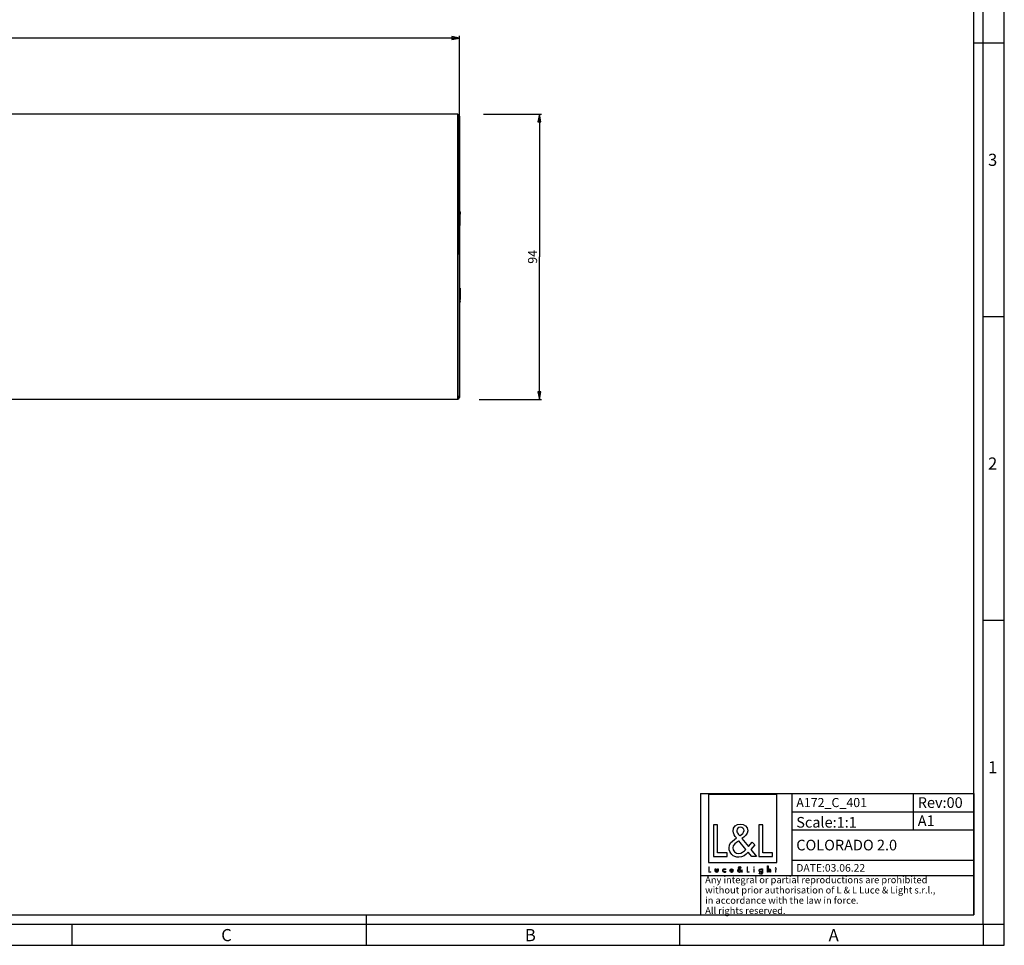
# Model space of a CAD drawing. Units: millimetres. Extents: x 0 to 841, y 0 to 594.
# Drawn here: x 517 to 841, y 0 to 305 of the extents above; entities that cross this region are included whole.
import ezdxf

# ---------------------------------------------------------------- set-up
doc = ezdxf.new("R2010")
doc.units = ezdxf.units.MM
doc.header["$LTSCALE"] = 46.255
doc.layers.get('0').update_dxf_attribs({"linetype": 'CONTINUOUS'})
for name, color, linetype in [('6_ALL_SURFS', 7, 'CONTINUOUS'), ('7_ALL_FEATURES', 7, 'CONTINUOUS'), ('9_SOLID', 7, 'CONTINUOUS')]:
    doc.layers.add(name, color=color, linetype=linetype)
doc.styles.get("Standard").update_dxf_attribs({"font": 'arial.ttf'})
doc.styles.add('TEXTSTYLE_2', font='txt', dxfattribs={"width": 0.9})
doc.styles.add('TEXTSTYLE_3', font='txt', dxfattribs={"width": 0.9})
doc.dimstyles.new('DIMSTYLE_1', dxfattribs={"dimtxt": 3, "dimasz": 2.5, "dimexe": 0.75, "dimexo": 0.75, "dimgap": 0.75, "dimtad": 1, "dimtxsty": 'STANDARD', "dimblk": 'CLOSED', "dimblk1": 'CLOSED', "dimblk2": 'CLOSED', "dimcen": 0.09, "dimazin": 2, "dimtp": 0.8, "dimtm": 0.8, "dimtfac": 1, "dimtofl": 0, "dimtmove": 0, "dimatfit": 3, "dimldrblk": 'CLOSED', "dimfxl": 1, "dimtolj": 1, "dimarcsym": 0})
doc.dimstyles.new('DIMSTYLE_2', dxfattribs={"dimtxt": 3, "dimasz": 2.5, "dimexe": 0.75, "dimexo": 0.75, "dimgap": 0.75, "dimtad": 1, "dimtxsty": 'STANDARD', "dimblk": 'CLOSED', "dimblk1": 'CLOSED', "dimblk2": 'CLOSED', "dimcen": 0.09, "dimazin": 2, "dimtp": 0.3, "dimtm": 0.3, "dimtfac": 1, "dimtofl": 0, "dimtmove": 0, "dimatfit": 3, "dimldrblk": 'CLOSED', "dimfxl": 1, "dimtolj": 1, "dimarcsym": 0})

# ---------------------------------------------------------------- blocks, each defined once
blk = doc.blocks.new('_CLOSED')
at = {"color": 0, "linetype": 'ByBlock'}
for p, q in [((0, 0), (-1, 0.2)), ((-1, 0.2), (-1, -0.2)), ((-1, -0.2), (0, 0)), ((-1, 0), (0, 0))]:
    blk.add_line(p, q, dxfattribs=at)
blk = doc.blocks.new('*D1')
at = {"color": 2, "linetype": 'Continuous'}
for p, q in [((29.475264, 280.617466), (29.475264, 299.467985)), ((29.475264, 298.717985), (345.525264, 298.717985)), ((661.575264, 298.717985), (345.525264, 298.717985)), ((661.575264, 227.429899), (661.575264, 299.467985))]:
    blk.add_line(p, q, dxfattribs=at)
at = {"color": 2, "linetype": 'Continuous', "xscale": 2.5, "yscale": 2.5, "zscale": 2.5, "rotation": 180}
blk.add_blockref('_CLOSED', (29.475264, 298.717985), dxfattribs=at)
at = {"color": 2, "linetype": 'Continuous', "xscale": 2.5, "yscale": 2.5, "zscale": 2.5}
blk.add_blockref('_CLOSED', (661.575264, 298.717985), dxfattribs=at)
at = {"color": 2, "linetype": 'Continuous', "insert": (345.525264, 302.467985), "char_height": 3, "width": 10.483271, "attachment_point": 2, "line_spacing_factor": 0.9}
blk.add_mtext('632,1', dxfattribs=at)
blk = doc.blocks.new('*D3')
at = {"color": 2, "linetype": 'Continuous'}
for p, q in [((669.498913, 273.679899), (688.661601, 273.679899)), ((687.911601, 273.679899), (687.911601, 226.679899)), ((687.911601, 179.679899), (687.911601, 226.679899)), ((668.078583, 179.679899), (688.661601, 179.679899))]:
    blk.add_line(p, q, dxfattribs=at)
at = {"color": 2, "linetype": 'Continuous', "xscale": 2.5, "yscale": 2.5, "zscale": 2.5}
for p, rotation in [((687.911601, 273.679899), 90), ((687.911601, 179.679899), 270)]:
    blk.add_blockref('_CLOSED', p, dxfattribs=dict(at, rotation=rotation))
at = {"color": 2, "linetype": 'Continuous', "insert": (684.161601, 226.679899), "char_height": 3, "width": 4.66171, "attachment_point": 2, "rotation": 90, "line_spacing_factor": 0.9}
blk.add_mtext('94', dxfattribs=at)
blk = doc.blocks.new('LOGO2_BL0', base_point=(754.84, 36.5))
at = {"color": 7, "linetype": 'Continuous'}
for p, q in [((766.05, 49.62), (743.63, 49.62)), ((743.63, 49.62), (743.63, 27.21)), ((766.05, 27.21), (766.05, 49.62)), ((746.58, 39.7), (745.28, 39.7)), ((745.28, 39.7), (745.28, 29.24)), ((746.58, 30.43), (746.58, 39.7)), ((761.52, 39.7), (760.22, 39.7)), ((760.22, 39.7), (760.22, 29.24)), ((761.52, 30.43), (761.52, 39.7)), ((745.28, 29.24), (749.76, 29.24)), ((749.76, 30.43), (746.58, 30.43)), ((749.76, 29.24), (749.76, 30.43)), ((760.22, 29.24), (764.7, 29.24)), ((764.7, 30.43), (761.52, 30.43)), ((764.7, 29.24), (764.7, 30.43)), ((743.63, 27.21), (766.05, 27.21))]:
    blk.add_line(p, q, dxfattribs=at)
at = {"color": 7, "linetype": 'Continuous', "const_width": 0.2}
for points in [[(743.63, 25.89), (743.63, 24.04)], [(743.86, 25.89), (743.63, 25.89)], [(743.86, 24.25), (743.86, 25.89)], [(756.47, 25.89), (756.24, 25.89)], [(756.24, 25.89), (756.24, 24.04)], [(756.47, 24.25), (756.47, 25.89)], [(743.63, 24.04), (744.43, 24.04)], [(744.43, 24.25), (743.86, 24.25)], [(744.43, 24.04), (744.43, 24.25)], [(756.24, 24.04), (757.03, 24.04)], [(757.03, 24.25), (756.47, 24.25)], [(757.03, 24.04), (757.03, 24.25)], [(758.71, 25.19), (758.49, 25.19)], [(758.49, 25.19), (758.49, 24.04)], [(758.49, 24.04), (758.71, 24.04)], [(758.71, 24.04), (758.71, 25.19)], [(765.6, 25.19), (765.47, 25.19)], [(765.47, 25.19), (765.47, 24.98)], [(765.47, 24.98), (765.6, 24.98)], [(765.82, 25.63), (765.6, 25.63)], [(765.6, 25.63), (765.6, 25.19)], [(765.6, 24.98), (765.6, 24.04)], [(765.6, 24.04), (765.82, 24.04)], [(765.82, 25.19), (765.82, 25.63)], [(766.03, 25.19), (765.82, 25.19)], [(765.82, 24.98), (766.03, 24.98)], [(765.82, 24.04), (765.82, 24.98)], [(766.03, 24.98), (766.03, 25.19)]]:
    blk.add_lwpolyline(points, dxfattribs=at)
blk.add_lwpolyline([(758.45, 25.72, 1), (758.75, 25.72, 1)], format="xyb", close=True, dxfattribs=at)
at = {"color": 7, "linetype": 'Continuous'}
for points, knots in [([(757.83, 29.24), (757.83, 29.24), (759.44, 29.24), (759.44, 29.24), (759.44, 29.24), (757.57, 31.55), (757.57, 31.55), (757.57, 31.55), (758.84, 33.05), (758.84, 33.05), (758.84, 33.05), (758.01, 33.91), (758.01, 33.91), (758.01, 33.91), (756.79, 32.5), (756.79, 32.5), (756.79, 32.5), (754.61, 35.13), (754.61, 35.13), (755.49, 35.77), (756.51, 36.56), (756.51, 37.74), (756.51, 39.11), (755.37, 39.92), (754.1, 39.92), (752.73, 39.92), (751.68, 39.07), (751.68, 37.63), (751.68, 36.74), (752.24, 35.97), (752.84, 35.34), (752.84, 35.34), (752.18, 34.87), (752.18, 34.87), (751.19, 34.15), (750.35, 33.43), (750.35, 32.1), (750.35, 30.29), (751.81, 29.01), (753.56, 29.01), (754.79, 29.01), (755.9, 29.72), (756.69, 30.65), (756.69, 30.65), (757.83, 29.24), (757.83, 29.24)], [0, 0, 0, 0, 1, 1, 1, 2, 2, 2, 3, 3, 3, 4, 4, 4, 5, 5, 5, 6, 6, 6, 7, 7, 7, 8, 8, 8, 9, 9, 9, 10, 10, 10, 11, 11, 11, 12, 12, 12, 13, 13, 13, 14, 14, 14, 15, 15, 15, 15]), ([(753.88, 36.04), (753.88, 36.04), (753.53, 36.48), (753.53, 36.48), (753.22, 36.87), (752.91, 37.26), (752.91, 37.78), (752.91, 38.45), (753.45, 38.89), (754.07, 38.89), (754.76, 38.89), (755.29, 38.49), (755.29, 37.75), (755.29, 36.99), (754.57, 36.56), (754.04, 36.15), (754.04, 36.15), (753.88, 36.04), (753.88, 36.04)], [0, 0, 0, 0, 1, 1, 1, 2, 2, 2, 3, 3, 3, 4, 4, 4, 5, 5, 5, 6, 6, 6, 6]), ([(753.6, 34.4), (753.6, 34.4), (755.92, 31.57), (755.92, 31.57), (755.26, 30.92), (754.49, 30.18), (753.52, 30.18), (752.52, 30.18), (751.57, 31.11), (751.57, 32.11), (751.57, 33.11), (752.75, 33.81), (753.47, 34.31), (753.47, 34.31), (753.6, 34.4), (753.6, 34.4)], [0, 0, 0, 0, 1, 1, 1, 2, 2, 2, 3, 3, 3, 4, 4, 4, 5, 5, 5, 5]), ([(762.99, 26.17), (762.99, 26.17), (762.99, 24.04), (762.99, 24.04), (762.99, 24.04), (763.22, 24.04), (763.22, 24.04), (763.22, 24.04), (763.22, 24.57), (763.22, 24.57), (763.22, 24.78), (763.22, 25.03), (763.5, 25.03), (763.73, 25.03), (763.76, 24.89), (763.76, 24.7), (763.76, 24.7), (763.76, 24.04), (763.76, 24.04), (763.76, 24.04), (763.98, 24.04), (763.98, 24.04), (763.98, 24.04), (763.98, 24.72), (763.98, 24.72), (763.98, 25), (763.89, 25.22), (763.57, 25.22), (763.43, 25.22), (763.29, 25.16), (763.22, 25.03), (763.22, 25.03), (763.22, 25.03), (763.22, 25.03), (763.22, 25.03), (763.22, 26.17), (763.22, 26.17), (763.22, 26.17), (762.99, 26.17), (762.99, 26.17)], [0, 0, 0, 0, 1, 1, 1, 2, 2, 2, 3, 3, 3, 4, 4, 4, 5, 5, 5, 6, 6, 6, 7, 7, 7, 8, 8, 8, 9, 9, 9, 10, 10, 10, 11, 11, 11, 12, 12, 12, 13, 13, 13, 13]), ([(745.83, 25.19), (745.83, 25.19), (745.83, 24.53), (745.83, 24.53), (745.83, 24.21), (745.97, 24), (746.31, 24), (746.65, 24), (746.8, 24.21), (746.8, 24.53), (746.8, 24.53), (746.8, 25.19), (746.8, 25.19), (746.8, 25.19), (746.58, 25.19), (746.58, 25.19), (746.58, 25.19), (746.58, 24.55), (746.58, 24.55), (746.58, 24.37), (746.53, 24.2), (746.31, 24.2), (746.1, 24.2), (746.05, 24.37), (746.05, 24.55), (746.05, 24.55), (746.05, 25.19), (746.05, 25.19), (746.05, 25.19), (745.83, 25.19), (745.83, 25.19)], [0, 0, 0, 0, 1, 1, 1, 2, 2, 2, 3, 3, 3, 4, 4, 4, 5, 5, 5, 6, 6, 6, 7, 7, 7, 8, 8, 8, 9, 9, 9, 10, 10, 10, 10]), ([(749.23, 25.15), (749.14, 25.2), (749.02, 25.22), (748.92, 25.22), (748.56, 25.22), (748.29, 24.96), (748.29, 24.6), (748.29, 24.26), (748.57, 24), (748.91, 24), (749.02, 24), (749.12, 24.02), (749.23, 24.07), (749.23, 24.07), (749.23, 24.36), (749.23, 24.36), (749.14, 24.26), (749.04, 24.2), (748.91, 24.2), (748.68, 24.2), (748.51, 24.38), (748.51, 24.61), (748.51, 24.82), (748.68, 25.02), (748.9, 25.02), (749.03, 25.02), (749.14, 24.96), (749.23, 24.86), (749.23, 24.86), (749.23, 25.15), (749.23, 25.15)], [0, 0, 0, 0, 1, 1, 1, 2, 2, 2, 3, 3, 3, 4, 4, 4, 5, 5, 5, 6, 6, 6, 7, 7, 7, 8, 8, 8, 9, 9, 9, 10, 10, 10, 10]), ([(751.76, 24.58), (751.76, 24.58), (751.76, 24.61), (751.76, 24.61), (751.76, 24.95), (751.58, 25.22), (751.22, 25.22), (750.85, 25.22), (750.66, 24.96), (750.66, 24.6), (750.66, 24.26), (750.87, 24), (751.22, 24), (751.45, 24), (751.65, 24.11), (751.76, 24.31), (751.76, 24.31), (751.57, 24.42), (751.57, 24.42), (751.49, 24.28), (751.39, 24.19), (751.23, 24.19), (751.01, 24.19), (750.88, 24.38), (750.88, 24.58), (750.88, 24.58), (751.76, 24.58), (751.76, 24.58)], [0, 0, 0, 0, 1, 1, 1, 2, 2, 2, 3, 3, 3, 4, 4, 4, 5, 5, 5, 6, 6, 6, 7, 7, 7, 8, 8, 8, 9, 9, 9, 9]), ([(750.89, 24.74), (750.92, 24.91), (751.05, 25.03), (751.22, 25.03), (751.39, 25.03), (751.51, 24.92), (751.54, 24.74), (751.54, 24.74), (750.89, 24.74), (750.89, 24.74)], [0, 0, 0, 0, 1, 1, 1, 2, 2, 2, 3, 3, 3, 3]), ([(754.53, 24.04), (754.53, 24.04), (754.82, 24.04), (754.82, 24.04), (754.82, 24.04), (754.49, 24.45), (754.49, 24.45), (754.49, 24.45), (754.71, 24.71), (754.71, 24.71), (754.71, 24.71), (754.56, 24.87), (754.56, 24.87), (754.56, 24.87), (754.35, 24.62), (754.35, 24.62), (754.35, 24.62), (753.96, 25.08), (753.96, 25.08), (754.12, 25.2), (754.3, 25.34), (754.3, 25.55), (754.3, 25.79), (754.1, 25.93), (753.87, 25.93), (753.63, 25.93), (753.44, 25.78), (753.44, 25.53), (753.44, 25.37), (753.54, 25.23), (753.65, 25.12), (753.65, 25.12), (753.53, 25.04), (753.53, 25.04), (753.35, 24.91), (753.21, 24.78), (753.21, 24.54), (753.21, 24.22), (753.46, 24), (753.77, 24), (753.99, 24), (754.19, 24.12), (754.33, 24.29), (754.33, 24.29), (754.53, 24.04), (754.53, 24.04)], [0, 0, 0, 0, 1, 1, 1, 2, 2, 2, 3, 3, 3, 4, 4, 4, 5, 5, 5, 6, 6, 6, 7, 7, 7, 8, 8, 8, 9, 9, 9, 10, 10, 10, 11, 11, 11, 12, 12, 12, 13, 13, 13, 14, 14, 14, 15, 15, 15, 15]), ([(753.78, 24.95), (753.78, 24.95), (754.19, 24.45), (754.19, 24.45), (754.08, 24.33), (753.94, 24.2), (753.77, 24.2), (753.59, 24.2), (753.42, 24.37), (753.42, 24.55), (753.42, 24.72), (753.63, 24.85), (753.76, 24.94), (753.76, 24.94), (753.78, 24.95), (753.78, 24.95)], [0, 0, 0, 0, 1, 1, 1, 2, 2, 2, 3, 3, 3, 4, 4, 4, 5, 5, 5, 5]), ([(753.83, 25.24), (753.83, 25.24), (753.77, 25.32), (753.77, 25.32), (753.72, 25.39), (753.66, 25.46), (753.66, 25.55), (753.66, 25.67), (753.75, 25.75), (753.87, 25.75), (753.99, 25.75), (754.08, 25.68), (754.08, 25.55), (754.08, 25.41), (753.95, 25.34), (753.86, 25.26), (753.86, 25.26), (753.83, 25.24), (753.83, 25.24)], [0, 0, 0, 0, 1, 1, 1, 2, 2, 2, 3, 3, 3, 4, 4, 4, 5, 5, 5, 6, 6, 6, 6]), ([(761.43, 25.19), (761.43, 25.19), (761.2, 25.19), (761.2, 25.19), (761.2, 25.19), (761.2, 24.99), (761.2, 24.99), (761.2, 24.99), (761.2, 24.99), (761.2, 24.99), (761.11, 25.14), (760.97, 25.22), (760.8, 25.22), (760.47, 25.22), (760.26, 24.94), (760.26, 24.62), (760.26, 24.29), (760.45, 24), (760.81, 24), (760.97, 24), (761.11, 24.09), (761.2, 24.22), (761.2, 24.22), (761.2, 24.22), (761.2, 24.22), (761.2, 24.22), (761.2, 24), (761.2, 24), (761.2, 23.76), (761.15, 23.57), (760.87, 23.57), (760.67, 23.57), (760.53, 23.69), (760.53, 23.9), (760.53, 23.9), (760.31, 23.9), (760.31, 23.9), (760.31, 23.57), (760.54, 23.38), (760.86, 23.38), (761.31, 23.38), (761.43, 23.66), (761.43, 24.06), (761.43, 24.06), (761.43, 25.19), (761.43, 25.19)], [0, 0, 0, 0, 1, 1, 1, 2, 2, 2, 3, 3, 3, 4, 4, 4, 5, 5, 5, 6, 6, 6, 7, 7, 7, 8, 8, 8, 9, 9, 9, 10, 10, 10, 11, 11, 11, 12, 12, 12, 13, 13, 13, 14, 14, 14, 15, 15, 15, 15]), ([(760.84, 24.19), (760.61, 24.19), (760.48, 24.4), (760.48, 24.61), (760.48, 24.83), (760.61, 25.03), (760.84, 25.03), (761.08, 25.03), (761.22, 24.84), (761.22, 24.61), (761.22, 24.39), (761.08, 24.19), (760.84, 24.19)], [0, 0, 0, 0, 1, 1, 1, 2, 2, 2, 3, 3, 3, 4, 4, 4, 4])]:
    blk.add_open_spline(points, degree=3, knots=knots, dxfattribs=at)
blk = doc.blocks.new('*T6')
at = {"color": 2, "linetype": 'Continuous'}
for p, q in [((0, 0), (90, 0)), ((0, 0), (0, -40)), ((30, 0), (30, -27)), ((70, 0), (70, -12)), ((90, 0), (90, -40)), ((30, -6), (90, -6)), ((30, -12), (90, -12)), ((30, -22), (90, -22)), ((0, -27), (90, -27)), ((0, -40), (90, -40))]:
    blk.add_line(p, q, dxfattribs=at)
at = {"layer": '9_SOLID', "color": 2, "linetype": 'Continuous', "attachment_point": 1, "line_spacing_factor": 0.9}
for s, insert, char_height, width in [('A172_C_401', (31.4875, -1.5), 3, 48.914498), ('Rev:00', (71.4875, -1.25), 3.5, 30.966543), ('Scale:1:1', (31.4875, -7.75), 3.5, 40.724907), ('A1', (71.4875, -7.25), 3.5, 11.944238), ('COLORADO 2.0', (31.4875, -15.25), 3.5, 72.185874), ('DATE:03.06.22', (31.4875, -23.25), 2.5, 47.695167), ('Any integral or partial reproductions are prohibited \\Pwithout prior authorisation of L & L Luce & Light s.r.l., \\Pin accordance with the law in force. \\PAll rights reserved.', (1.4875, -27.3125), 2.25, 148.98513)]:
    blk.add_mtext(s, dxfattribs=dict(at, insert=insert, char_height=char_height, width=width))

msp = doc.modelspace()

# ---------------------------------------------------------------- linework, layer by layer
at = {"color": 7, "linetype": 'Continuous'}
for p, q in [((834, 7), (834, 594)), ((841, 0), (841, 594)), ((831, 10), (831, 584)), ((841, 297), (831, 297)), ((834, 207), (841, 207)), ((834, 107), (841, 107)), ((10.105, 9.956), (831.002, 10.001)), ((631, 0), (631, 10)), ((0, 7), (834, 7)), ((534, 7), (534, 0)), ((734, 7), (734, 0)), ((834, 7), (834, 0)), ((834, 7), (841, 7)), ((0, 0), (841, 0))]:
    msp.add_line(p, q, dxfattribs=at)
at = {"layer": '6_ALL_SURFS', "color": 7, "linetype": 'Continuous'}
for p, q in [((661.775, 241.436), (661.775, 241.644)), ((661.775, 241.436), (661.775, 241.397)), ((661.775, 241.397), (661.775, 240.781)), ((661.775, 240.702), (661.775, 240.781)), ((661.775, 237.009), (661.775, 240.702)), ((661.775, 216.35), (661.775, 216.051)), ((661.775, 216.051), (661.775, 214.128)), ((661.775, 214.128), (661.775, 212.658)), ((661.775, 212.658), (661.775, 212.579)), ((661.775, 211.963), (661.775, 212.579)), ((661.775, 211.923), (661.775, 211.963)), ((661.775, 211.923), (661.775, 211.716))]:
    msp.add_line(p, q, dxfattribs=at)
at = {"layer": '7_ALL_FEATURES', "color": 7, "linetype": 'Continuous'}
for p, q in [((661.025, 273.68), (30.025, 273.68)), ((661.101, 273.508), (661.016, 273.513)), ((661.025, 179.68), (661.025, 273.68)), ((661.575, 273.009), (661.575, 272.68)), ((661.575, 272.68), (661.575, 180.68)), ((661.575, 241.679), (661.775, 241.644)), ((661.575, 241.477), (661.775, 241.436)), ((661.575, 241.425), (661.775, 241.397)), ((661.575, 240.826), (661.775, 240.781)), ((661.575, 240.723), (661.775, 240.702)), ((661.575, 236.964), (661.775, 237.009)), ((661.575, 216.396), (661.775, 216.35)), ((661.575, 212.637), (661.775, 212.658)), ((661.575, 212.534), (661.775, 212.579)), ((661.575, 211.935), (661.775, 211.963)), ((661.575, 211.882), (661.775, 211.923)), ((661.575, 211.681), (661.775, 211.716)), ((661.025, 179.68), (30.025, 179.68)), ((661.101, 179.852), (661.016, 179.847)), ((661.575, 180.68), (661.575, 180.351))]:
    msp.add_line(p, q, dxfattribs=at)
at = {"layer": '7_ALL_FEATURES', "color": 9, "linetype": 'Continuous'}
for p, q in [((661.101, 272.68), (661.025, 272.68)), ((661.101, 273.508), (661.101, 272.68)), ((661.101, 272.68), (661.101, 180.68)), ((661.575, 272.68), (661.101, 272.68)), ((661.101, 180.68), (661.025, 180.68)), ((661.101, 180.68), (661.101, 179.852)), ((661.575, 180.68), (661.101, 180.68))]:
    msp.add_line(p, q, dxfattribs=at)
at = {"layer": '7_ALL_FEATURES', "color": 7, "linetype": 'Continuous'}
for centre, start, end in [((661.075, 273.009), 0, 87), ((661.075, 180.351), 273, 360)]:
    msp.add_arc(centre, 0.5, start, end, dxfattribs=at)

# ---------------------------------------------------------------- block references
msp.add_blockref('*T6', (741.014, 50.001))
at = {"color": 2, "linetype": 'Continuous'}
msp.add_blockref('LOGO2_BL0', (754.84, 36.501), dxfattribs=at)

# ---------------------------------------------------------------- texts
at = {"color": 2, "linetype": 'Continuous', "char_height": 4, "attachment_point": 1, "line_spacing_factor": 0.9}
for s, insert, width, style in [('3', (835.647, 260.627), 4.28571, 'TEXTSTYLE_3'), ('2', (835.647, 160.627), 4.71429, 'TEXTSTYLE_3'), ('1', (835.647, 60.627), 3.42857, 'TEXTSTYLE_3'), ('C', (583.155, 5.359), 3.6, 'TEXTSTYLE_2'), ('B', (683.155, 5.359), 3.6, 'TEXTSTYLE_2'), ('A', (783.155, 5.359), 3.6, 'TEXTSTYLE_2')]:
    msp.add_mtext(s, dxfattribs=dict(at, insert=insert, width=width, style=style))

# ---------------------------------------------------------------- dimensions: what is measured, and where the dimension line sits
at = {"color": 2, "linetype": 'Continuous'}
for base, p1, p2, angle, dimstyle, picture, middle in [((29.475, 298.718), (661.575, 226.68), (29.475, 279.867), 180, 'DIMSTYLE_1', '*D1', (345.212, 298.718)), ((687.912, 273.68), (667.329, 179.68), (668.749, 273.68), 90, 'DIMSTYLE_2', '*D3', (687.912, 226.672))]:
    dim = msp.add_linear_dim(base=base, p1=p1, p2=p2, angle=angle, dimstyle=dimstyle, dxfattribs=at)
    dim.commit()
    dim.dimension.update_dxf_attribs({"geometry": picture, "text_midpoint": middle, "dimtype": 160})

doc.saveas('drawing.dxf')
